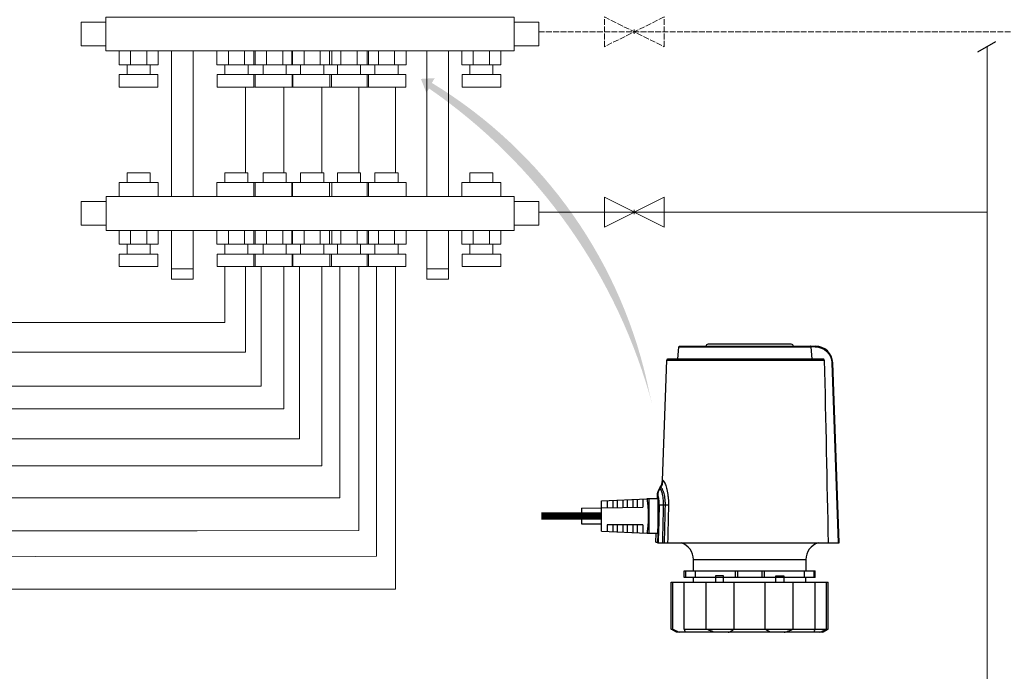
# Model space of a CAD drawing. Units: millimetres. Extents: x 1453 to 39763, y -901 to 7762.
# Drawn here: x 11362 to 13390, y 2621 to 3964 of the extents above; entities that cross this region are included whole.
import ezdxf

# ---------------------------------------------------------------- set-up
doc = ezdxf.new("R2010")
doc.units = ezdxf.units.MM
doc.linetypes.add('ACAD_ISO02W100', pattern=[15, 12, -3])
doc.linetypes.add('CONTINUA', pattern=[0])
for name, color, linetype in [('AIRZONE CABLE', 7, 'Continuous'), ('AIRZONE HARDWARE', 7, 'Continuous'), ('Circuit Frigorifique', 5, 'Continuous')]:
    doc.layers.add(name, color=color, linetype=linetype)

msp = doc.modelspace()

# ---------------------------------------------------------------- hatches: boundary and pattern name
at = {"layer": 'AIRZONE HARDWARE'}
h = msp.add_hatch(color=7, dxfattribs=at)
h.dxf.hatch_style = 1
edge = h.paths.add_edge_path()
edge.add_line((12205.30610442853, 3822.678961181405), (12199.90015283264, 3813.534006357476))
edge.add_line((12199.90015283264, 3813.534006357476), (12188.54443828845, 3842.378239117437))
edge.add_line((12188.54443828845, 3842.378239117436), (12216.79890596903, 3843.935983178189))
edge.add_line((12216.79890596903, 3843.935983178189), (12211.1364481777, 3834.06237763927))
edge.add_arc((11706.1158613534, 3003.358434131736), 972.1701676534469, 11.32701041596141, 58.70278620651652, ccw=False)
edge.add_line((12659.35027008749, 3194.300825655179), (12665.54629775038, 3169.533879837431))
edge.add_arc((11547.65508727023, 2870.536450344499), 1157.186338198026, 14.97414447905167, 55.36691041110286)

# ---------------------------------------------------------------- linework, layer by layer
at = {"lineweight": 13, "transparency": 33554687}
for p, q in [((11489.0563749319, 3959.292165124181), (11539.58631790442, 3959.292165124181)), ((11489.0563749319, 3910.737495278812), (11489.0563749319, 3959.292165124181)), ((12431.12177903772, 3959.292165124181), (12380.59183606537, 3959.292165124181)), ((12431.12177903772, 3910.737495278812), (12431.12177903772, 3959.292165124181)), ((11539.58631790442, 3910.737495278812), (11489.0563749319, 3910.737495278812)), ((11566.90278976157, 3900.055430495145), (11566.90278976157, 3871.409106052912)), ((11590.5382911762, 3900.055430495145), (11590.5382911762, 3871.409106052912)), ((11623.70466500254, 3871.409106052912), (11623.70466500254, 3900.055430495145)), ((11647.34016641721, 3871.409106052912), (11647.34016641721, 3900.055430495145)), ((11768.45730500227, 3900.055430495145), (11768.45730500227, 3871.409106052912)), ((11792.0928064169, 3900.055430495145), (11792.0928064169, 3871.409106052912)), ((11825.25918024351, 3871.409106052912), (11825.25918024351, 3900.055430495145)), ((11844.36487994076, 3871.409106052912), (11844.36487994076, 3900.055430495145)), ((11847.07895029201, 3900.055430495145), (11847.07895029201, 3871.409106052912)), ((11870.71445170664, 3900.055430495145), (11870.71445170664, 3871.409106052912)), ((11903.88082553325, 3871.409106052912), (11903.88082553325, 3900.055430495145)), ((11922.9865252305, 3871.409106052912), (11922.9865252305, 3900.055430495145)), ((11924.34585184057, 3900.055430495145), (11924.34585184057, 3871.409106052912)), ((11947.9813532552, 3900.055430495145), (11947.9813532552, 3871.409106052912)), ((11981.14772708181, 3871.409106052912), (11981.14772708181, 3900.055430495145)), ((12000.25342677906, 3871.409106052912), (12000.25342677906, 3900.055430495145)), ((12004.78322849644, 3871.409106052912), (12004.78322849644, 3900.055430495145)), ((12023.88892819374, 3871.409106052912), (12023.88892819374, 3900.055430495145)), ((12057.05530202002, 3900.055430495145), (12057.05530202002, 3871.409106052912)), ((12077.52032832762, 3871.409106052912), (12077.52032832762, 3900.055430495145)), ((12080.69080343465, 3900.055430495145), (12080.69080343465, 3871.409106052912)), ((12101.15582974224, 3871.409106052912), (12101.15582974224, 3900.055430495145)), ((12134.32220356852, 3900.055430495145), (12134.32220356852, 3871.409106052912)), ((12157.95770498321, 3900.055430495145), (12157.95770498321, 3871.409106052912)), ((12272.83798755235, 3871.409106052912), (12272.83798755235, 3900.055430495145)), ((12296.47348896709, 3871.409106052912), (12296.47348896709, 3900.055430495145)), ((12329.63986279359, 3900.055430495145), (12329.63986279359, 3871.409106052912)), ((12353.27536420828, 3900.055430495145), (12353.27536420828, 3871.409106052912)), ((12380.59183606537, 3910.737495278812), (12431.12177903772, 3910.737495278812)), ((11566.90278976157, 3871.409106052912), (11647.34016641721, 3871.409106052912)), ((11583.29519938618, 3871.409106052912), (11583.29519938618, 3851.217555087837)), ((11630.94775679273, 3851.217555087837), (11630.94775679273, 3871.409106052912)), ((11768.45730500227, 3871.409106052912), (11848.89468165814, 3871.409106052912)), ((11784.84971462682, 3871.409106052912), (11784.84971462682, 3851.217555087837)), ((11832.50227203354, 3851.217555087837), (11832.50227203354, 3871.409106052912)), ((11847.07895029201, 3871.409106052912), (11927.51632694788, 3871.409106052912)), ((11863.47135991655, 3871.409106052912), (11863.47135991655, 3851.217555087837)), ((11911.12391732328, 3851.217555087837), (11911.12391732328, 3871.409106052912)), ((11924.34585184057, 3871.409106052912), (12004.78322849644, 3871.409106052912)), ((11940.73826146511, 3871.409106052912), (11940.73826146511, 3851.217555087837)), ((11988.39081887183, 3851.217555087837), (11988.39081887183, 3871.409106052912)), ((12080.69080343465, 3871.409106052912), (12000.25342677906, 3871.409106052912)), ((12016.6458364036, 3851.217555087837), (12016.6458364036, 3871.409106052912)), ((12064.29839381044, 3871.409106052912), (12064.29839381044, 3851.217555087837)), ((12157.95770498321, 3871.409106052912), (12077.52032832762, 3871.409106052912)), ((12093.91273795221, 3851.217555087837), (12093.91273795221, 3871.409106052912)), ((12141.56529535866, 3871.409106052912), (12141.56529535866, 3851.217555087837)), ((12353.27536420828, 3871.409106052912), (12272.83798755235, 3871.409106052912)), ((12289.2303971769, 3851.217555087837), (12289.2303971769, 3871.409106052912)), ((12336.88295458378, 3871.409106052912), (12336.88295458378, 3851.217555087837)), ((11646.95899855056, 3851.217555087837), (11567.28395762817, 3851.217555087837)), ((11567.28395762817, 3851.217555087837), (11567.28395762817, 3825.311612788508)), ((11646.95899855056, 3825.311612788508), (11646.95899855056, 3851.217555087837)), ((11848.51351379138, 3851.217555087837), (11768.83847286915, 3851.217555087837)), ((11768.83847286915, 3851.217555087837), (11768.83847286915, 3825.311612788508)), ((11844.74604780748, 3825.311612788508), (11844.74604780748, 3851.217555087837)), ((11927.13515908111, 3851.217555087837), (11847.4601181589, 3851.217555087837)), ((11847.4601181589, 3851.217555087837), (11847.4601181589, 3825.311612788508)), ((11923.36769309721, 3825.311612788508), (11923.36769309721, 3851.217555087837)), ((12004.40206062966, 3851.217555087837), (11924.72701970745, 3851.217555087837)), ((11924.72701970745, 3851.217555087837), (11924.72701970745, 3825.311612788508)), ((12000.63459464577, 3825.311612788508), (12000.63459464577, 3851.217555087837)), ((12000.63459464577, 3851.217555087837), (12080.30963556815, 3851.217555087837)), ((12004.40206062966, 3825.311612788508), (12004.40206062966, 3851.217555087837)), ((12077.90149619422, 3825.311612788508), (12077.90149619422, 3851.217555087837)), ((12077.90149619422, 3851.217555087837), (12157.57653711671, 3851.217555087837)), ((12080.30963556815, 3851.217555087837), (12080.30963556815, 3825.311612788508)), ((12157.57653711671, 3851.217555087837), (12157.57653711671, 3825.311612788508)), ((12273.21915541924, 3825.311612788508), (12273.21915541924, 3851.217555087837)), ((12273.21915541924, 3851.217555087837), (12352.89419634145, 3851.217555087837)), ((12352.89419634145, 3851.217555087837), (12352.89419634145, 3825.311612788508)), ((11567.28395762817, 3825.311612788508), (11646.95899855056, 3825.311612788508)), ((11768.83847286915, 3825.311612788508), (11846.10537441771, 3825.311612788508)), ((11847.4601181589, 3825.311612788508), (11924.72701970745, 3825.311612788508)), ((11924.72701970745, 3825.311612788508), (12004.40206062966, 3825.311612788508)), ((12080.30963556815, 3825.311612788508), (12000.63459464577, 3825.311612788508)), ((12157.57653711671, 3825.311612788508), (12077.90149619422, 3825.311612788508)), ((12352.89419634145, 3825.311612788508), (12273.21915541924, 3825.311612788508)), ((11583.29519938618, 3628.63365207793), (11583.29519938618, 3648.825203043004)), ((11630.94775679273, 3648.825203043004), (11583.29519938618, 3648.825203043004)), ((11630.94775679273, 3648.825203043004), (11630.94775679273, 3628.63365207793)), ((11784.65955301799, 3648.825203043004), (11784.65955301799, 3628.63365207793)), ((11832.31211042472, 3648.825203043004), (11784.65955301799, 3648.825203043004)), ((11832.31211042472, 3628.63365207793), (11832.31211042472, 3648.825203043004)), ((11863.47135991655, 3648.825203043004), (11863.47135991655, 3628.63365207793)), ((11911.12391732328, 3648.825203043004), (11863.47135991655, 3648.825203043004)), ((11911.12391732328, 3628.63365207793), (11911.12391732328, 3648.825203043004)), ((11940.73826146511, 3648.825203043004), (11940.73826146511, 3628.63365207793)), ((11988.39081887183, 3648.825203043004), (11940.73826146511, 3648.825203043004)), ((11988.39081887183, 3628.63365207793), (11988.39081887183, 3648.825203043004)), ((12016.6458364036, 3648.825203043004), (12016.6458364036, 3628.63365207793)), ((12064.29839381044, 3648.825203043004), (12016.6458364036, 3648.825203043004)), ((12064.29839381044, 3628.63365207793), (12064.29839381044, 3648.825203043004)), ((12093.91273795221, 3648.825203043004), (12093.91273795221, 3628.63365207793)), ((12141.56529535866, 3648.825203043004), (12093.91273795221, 3648.825203043004)), ((12141.56529535866, 3628.63365207793), (12141.56529535866, 3648.825203043004)), ((12289.2303971769, 3648.825203043004), (12289.2303971769, 3628.63365207793)), ((12336.88295458378, 3648.825203043004), (12289.2303971769, 3648.825203043004)), ((12336.88295458378, 3628.63365207793), (12336.88295458378, 3648.825203043004)), ((11566.90278976157, 3628.63365207793), (11647.34016641721, 3628.63365207793)), ((11566.90278976157, 3599.987327635445), (11566.90278976157, 3628.63365207793)), ((11647.34016641721, 3628.63365207793), (11647.34016641721, 3599.987327635445)), ((11848.70452004932, 3628.63365207793), (11768.26714339345, 3628.63365207793)), ((11768.26714339345, 3628.63365207793), (11768.26714339345, 3599.987327635445)), ((11844.17471833194, 3628.63365207793), (11844.17471833194, 3599.987327635445)), ((11927.51632694788, 3628.63365207793), (11847.07895029201, 3628.63365207793)), ((11847.07895029201, 3628.63365207793), (11847.07895029201, 3599.987327635445)), ((11922.9865252305, 3628.63365207793), (11922.9865252305, 3599.987327635445)), ((12004.78322849644, 3628.63365207793), (11924.34585184057, 3628.63365207793)), ((11924.34585184057, 3628.63365207793), (11924.34585184057, 3599.987327635445)), ((12080.69080343465, 3628.63365207793), (12000.25342677906, 3628.63365207793)), ((12000.25342677906, 3628.63365207793), (12000.25342677906, 3599.987327635445)), ((12004.78322849644, 3599.987327635445), (12004.78322849644, 3628.63365207793)), ((12157.95770498321, 3628.63365207793), (12077.52032832762, 3628.63365207793)), ((12077.52032832762, 3628.63365207793), (12077.52032832762, 3599.987327635445)), ((12080.69080343465, 3599.987327635445), (12080.69080343465, 3628.63365207793)), ((12157.95770498321, 3599.987327635445), (12157.95770498321, 3628.63365207793)), ((12353.27536420828, 3628.63365207793), (12272.83798755235, 3628.63365207793)), ((12272.83798755235, 3628.63365207793), (12272.83798755235, 3599.987327635445)), ((12353.27536420828, 3599.987327635445), (12353.27536420828, 3628.63365207793)), ((11539.58631790442, 3589.305262852026), (11489.0563749319, 3589.305262852026)), ((11489.0563749319, 3589.305262852026), (11489.0563749319, 3540.750593006704)), ((12380.59183606537, 3589.305262852026), (12431.12177903772, 3589.305262852026)), ((12431.12177903772, 3589.305262852026), (12431.12177903772, 3540.750593006704)), ((11489.0563749319, 3540.750593006704), (11539.58631790442, 3540.750593006704)), ((11566.90278976157, 3501.422203780552), (11566.90278976157, 3530.068528222781)), ((11642.10371655415, 3530.068528222781), (11572.13923962425, 3530.068528222781)), ((11590.5382911762, 3501.422203780552), (11590.5382911762, 3530.068528222781)), ((11623.70466500254, 3530.068528222781), (11623.70466500254, 3501.422203780552)), ((11647.34016641721, 3530.068528222781), (11647.34016641721, 3501.422203780552)), ((11768.26714339345, 3501.422203780552), (11768.26714339345, 3530.068528222781)), ((11791.90264480808, 3501.422203780552), (11791.90264480808, 3530.068528222781)), ((11825.06901863469, 3530.068528222781), (11825.06901863469, 3501.422203780552)), ((11844.17471833194, 3501.422203780552), (11844.17471833194, 3530.068528222781)), ((11847.07895029201, 3501.422203780552), (11847.07895029201, 3530.068528222781)), ((11852.3154001553, 3530.068528222781), (11922.27987708492, 3530.068528222781)), ((11870.71445170664, 3501.422203780552), (11870.71445170664, 3530.068528222781)), ((11903.88082553325, 3530.068528222781), (11903.88082553325, 3501.422203780552)), ((11922.9865252305, 3501.422203780552), (11922.9865252305, 3530.068528222781)), ((11924.34585184057, 3501.422203780552), (11924.34585184057, 3530.068528222781)), ((11929.58230170386, 3530.068528222781), (11999.54677863348, 3530.068528222781)), ((11947.9813532552, 3501.422203780552), (11947.9813532552, 3530.068528222781)), ((11981.14772708181, 3530.068528222781), (11981.14772708181, 3501.422203780552)), ((12000.25342677906, 3501.422203780552), (12000.25342677906, 3530.068528222781)), ((12004.78322849644, 3530.068528222781), (12004.78322849644, 3501.422203780552)), ((12005.48987664218, 3530.068528222781), (12075.45435357203, 3530.068528222781)), ((12023.88892819374, 3501.422203780552), (12023.88892819374, 3530.068528222781)), ((12057.05530202002, 3530.068528222781), (12057.05530202002, 3501.422203780552)), ((12077.52032832762, 3501.422203780552), (12077.52032832762, 3530.068528222781)), ((12080.69080343465, 3530.068528222781), (12080.69080343465, 3501.422203780552)), ((12082.75677819057, 3530.068528222781), (12152.72125512025, 3530.068528222781)), ((12101.15582974224, 3501.422203780552), (12101.15582974224, 3530.068528222781)), ((12134.32220356852, 3530.068528222781), (12134.32220356852, 3501.422203780552)), ((12157.95770498321, 3530.068528222781), (12157.95770498321, 3501.422203780552)), ((12200.82188134825, 3530.068528222781), (12200.82188134825, 3450.438771454694)), ((12245.5215156953, 3450.438771454694), (12245.5215156953, 3530.068528222781)), ((12380.59183606537, 3530.068528222781), (12245.5215156953, 3530.068528222781)), ((12272.83798755235, 3501.422203780552), (12272.83798755235, 3530.068528222781)), ((12278.07443741564, 3530.068528222781), (12348.03891434521, 3530.068528222781)), ((12296.47348896709, 3501.422203780552), (12296.47348896709, 3530.068528222781)), ((12329.63986279359, 3530.068528222781), (12329.63986279359, 3501.422203780552)), ((12353.27536420828, 3530.068528222781), (12353.27536420828, 3501.422203780552)), ((12431.12177903772, 3540.750593006704), (12380.59183606537, 3540.750593006704)), ((11647.34016641721, 3501.422203780552), (11566.90278976157, 3501.422203780552)), ((11583.29519938618, 3481.230652815477), (11583.29519938618, 3501.422203780552)), ((11630.94775679273, 3501.422203780552), (11630.94775679273, 3481.230652815477)), ((11848.70452004932, 3501.422203780552), (11768.26714339345, 3501.422203780552)), ((11784.65955301799, 3481.230652815477), (11784.65955301799, 3501.422203780552)), ((11832.31211042472, 3501.422203780552), (11832.31211042472, 3481.230652815477)), ((11927.51632694788, 3501.422203780552), (11847.07895029201, 3501.422203780552)), ((11863.47135991655, 3481.230652815477), (11863.47135991655, 3501.422203780552)), ((11911.12391732328, 3501.422203780552), (11911.12391732328, 3481.230652815477)), ((12004.78322849644, 3501.422203780552), (11924.34585184057, 3501.422203780552)), ((11940.73826146511, 3481.230652815477), (11940.73826146511, 3501.422203780552)), ((11988.39081887183, 3501.422203780552), (11988.39081887183, 3481.230652815477)), ((12080.69080343465, 3501.422203780552), (12000.25342677906, 3501.422203780552)), ((12016.6458364036, 3481.230652815477), (12016.6458364036, 3501.422203780552)), ((12064.29839381044, 3501.422203780552), (12064.29839381044, 3481.230652815477)), ((12157.95770498321, 3501.422203780552), (12077.52032832762, 3501.422203780552)), ((12093.91273795221, 3481.230652815477), (12093.91273795221, 3501.422203780552)), ((12141.56529535866, 3501.422203780552), (12141.56529535866, 3481.230652815477)), ((12353.27536420828, 3501.422203780552), (12272.83798755235, 3501.422203780552)), ((12289.2303971769, 3481.230652815477), (12289.2303971769, 3501.422203780552)), ((12336.88295458378, 3501.422203780552), (12336.88295458378, 3481.230652815477)), ((11567.28395762817, 3455.324710515853), (11567.28395762817, 3481.230652815477)), ((11567.28395762817, 3481.230652815477), (11646.95899855056, 3481.230652815477)), ((11646.95899855056, 3481.230652815477), (11646.95899855056, 3455.324710515853)), ((11768.64831126033, 3455.324710515853), (11768.64831126033, 3481.230652815477)), ((11768.64831126033, 3481.230652815477), (11848.32335218256, 3481.230652815477)), ((11844.55588619866, 3455.324710515853), (11844.55588619866, 3481.230652815477)), ((11847.4601181589, 3455.324710515853), (11847.4601181589, 3481.230652815477)), ((11847.4601181589, 3481.230652815477), (11927.13515908111, 3481.230652815477)), ((11923.36769309721, 3455.324710515853), (11923.36769309721, 3481.230652815477)), ((11924.72701970745, 3455.324710515853), (11924.72701970745, 3481.230652815477)), ((11924.72701970745, 3481.230652815477), (12004.40206062966, 3481.230652815477)), ((12000.63459464577, 3455.324710515853), (12000.63459464577, 3481.230652815477)), ((12000.63459464577, 3481.230652815477), (12080.30963556815, 3481.230652815477)), ((12004.40206062966, 3481.230652815477), (12004.40206062966, 3455.324710515853)), ((12077.90149619422, 3455.324710515853), (12077.90149619422, 3481.230652815477)), ((12077.90149619422, 3481.230652815477), (12157.57653711671, 3481.230652815477)), ((12080.30963556815, 3481.230652815477), (12080.30963556815, 3455.324710515853)), ((12157.57653711671, 3481.230652815477), (12157.57653711671, 3455.324710515853)), ((12273.21915541924, 3455.324710515853), (12273.21915541924, 3481.230652815477)), ((12273.21915541924, 3481.230652815477), (12352.89419634145, 3481.230652815477)), ((12352.89419634145, 3481.230652815477), (12352.89419634145, 3455.324710515853)), ((11646.95899855056, 3455.324710515853), (11567.28395762817, 3455.324710515853)), ((11674.65663827432, 3429.778797086888), (11674.65663827432, 3450.438771454694)), ((11719.35627262125, 3450.438771454694), (11719.35627262125, 3429.778797086888)), ((11848.32335218256, 3455.324710515853), (11768.64831126033, 3455.324710515853)), ((11927.13515908111, 3455.324710515853), (11847.4601181589, 3455.324710515853)), ((12004.40206062966, 3455.324710515853), (11924.72701970745, 3455.324710515853)), ((12080.30963556815, 3455.324710515853), (12000.63459464577, 3455.324710515853)), ((12157.57653711671, 3455.324710515853), (12077.90149619422, 3455.324710515853)), ((12200.82188134825, 3450.438771454694), (12245.5215156953, 3450.438771454694)), ((12200.82188134825, 3429.778797086888), (12200.82188134825, 3450.438771454694)), ((12245.5215156953, 3450.438771454694), (12245.5215156953, 3429.778797086888)), ((12352.89419634145, 3455.324710515853), (12273.21915541924, 3455.324710515853)), ((11719.35627262125, 3429.778797086888), (11674.65663827432, 3429.778797086888)), ((12245.5215156953, 3429.778797086888), (12200.82188134825, 3429.778797086888))]:
    msp.add_line(p, q, dxfattribs=at)
msp.add_line((13335.42024037863, 3898.514374843838), (13372.76047504648, 3919.340790275261))
for points in [[(12380.3694179786, 3969.974229908139), (11539.50991790187, 3969.974229908139), (11539.50991790187, 3900.055430495145), (12380.3694179786, 3900.055430495145)], [(12380.31506643745, 3530.068528222781), (11539.95275570721, 3530.068528222781), (11539.95275570721, 3599.987327635445), (12380.31506643745, 3599.987327635445)]]:
    msp.add_lwpolyline(points, close=True, dxfattribs=at)
for points in [[(11674.65663827466, 3599.987327635445), (11674.65663827466, 3900.055430495145)], [(11719.35627262153, 3900.055430495145), (11719.35627262153, 3599.987327635445)], [(12200.82188134825, 3900.055430495145), (12200.82188134825, 3599.987327635445)], [(12245.5215156953, 3599.987327635445), (12245.5215156953, 3900.055430495145)], [(11719.35627262153, 3530.068528222781), (11719.35627262153, 3450.438771454694), (11674.65663827466, 3450.438771454694), (11674.65663827466, 3530.068528222781)]]:
    msp.add_lwpolyline(points, dxfattribs=at)
at = {"layer": 'AIRZONE CABLE', "const_width": 15.35137370613587, "elevation": -886.0963294420834}
msp.add_lwpolyline([(12436.36596550476, 2941.290690024766), (12560.35482248072, 2941.194920768811), (12560.35482248072, 2941.194920768811)], dxfattribs=at)
at = {"layer": 'AIRZONE HARDWARE', "elevation": -886.0963294420834}
for points in [[(12654.66094793058, 2976.559791671506), (12654.66094793058, 2977.121120070853), (12676.9019608566, 2977.121120070853), (12676.9019608566, 2905.786325338157), (12676.88364382467, 2905.266948850769), (12676.17696091344, 2885.508189193837), (13049.85504897304, 2885.508189193837), (13036.88777207613, 3256.806244840179, 0.4040275712484718), (13000.9828441661, 3291.478613759675)], [(12717.53209214516, 3264.53425971915), (12719.74668039863, 3289.840716577589), (12991.62815867301, 3289.840716577589, 0.06071781028310448), (12991.51293863321, 3290.517265016825)], [(12719.74668039874, 3289.840716577589, -0.3890340245856733), (12721.53702255649, 3291.478613759675), (13000.9828441661, 3291.478613759675), (13000.9828441661, 3289.744995313699), (12991.63347652109, 3289.744995313699), (12993.67493927867, 3264.53425971915)], [(12776.34985444451, 3291.502248639647, -0.412535152164304), (12780.84225425527, 3295.971013570432), (12950.61986930489, 3295.971013570432, -0.412468958126367), (12955.11049649964, 3291.502248639647)], [(13000.9828441661, 3289.744995313699, -0.4040778916188415), (13035.0921120703, 3256.806244840179), (13048.05761635119, 2885.508189193837)], [(12682.73091312984, 3000.407385563675, 0.1382392559325901), (12687.1925875966, 3014.384462707324), (12686.10597398986, 3014.384462707324), (12694.78174755575, 3262.798868657195), (13019.42336839261, 3262.798868657195, -0.0002701785022697454), (13027.45450060725, 2885.508189193837)], [(13019.42336839249, 3262.798868657195, 0.1118676051595653), (13019.2490611528, 3263.499051976368, 0.1030350190338662), (13018.79704407337, 3264.062152991698, 0.09429183421477519), (13018.16717452205, 3264.415494447363, 0.08262604923974425), (13017.45576463491, 3264.53425971915), (12696.57918017759, 3264.53425971915, 0.4041230268516448), (12694.78174755586, 3262.798868657195)], [(13036.36189599682, 3256.832834080148, 0.008063429876930504), (13036.0889131331, 3256.829879720141, -3.277378183504859e-05), (13035.77929620549, 3256.82633448816, 0.001876496375501007), (13035.0921120703, 3256.806244840179)], [(12687.96662991576, 3013.997441547798, -0.02577849571604575), (12688.26502027534, 3013.694324212127, -0.03383879940367693), (12688.91143424265, 3012.839923301134, -0.02100722128415001), (12689.61988976976, 3011.657588430504, -0.01378707269797893), (12690.38211464891, 3010.158546168269, -0.01229845467934679), (12691.17920097594, 3008.35461395435, -0.01846759702424917), (12692.84250565406, 3003.894121231587, -0.01556670977593493), (12694.48512981206, 2998.397239021987, -0.01499617426377486), (12695.9859446904, 2992.005776605468, -0.01536602487675957), (12697.22027629694, 2984.867451981794, -0.01551209103217076), (12698.09831208793, 2976.926723183072, -0.02553157706332202), (12698.46524359947, 2963.614377038616, -0.009252333075015), (12695.49729354695, 2963.482021710777, -0.00466792013297272), (12691.42204936764, 2963.399890502856), (12687.80059488384, 2963.385118702899, 0.002585068775322188), (12684.8864141833, 2963.367983414917, 0.003666215782047301), (12682.46974770613, 2963.323077142982, 0.006241532949066078), (12680.61027352431, 2963.252763375035, 0.01477830007451712), (12679.35112529372, 2963.158814727156, 9.694914366386047e-05), (12677.26062016022, 2885.508189193873)], [(12680.7627185001, 2997.429390687116, 0.1381212772140093), (12676.30281664935, 2983.452313543468), (12675.14529840271, 2983.452313543468), (12674.92549401893, 2977.121120070853)], [(12679.35112529372, 2963.158814727156, 0.025323826657466), (12679.17327282197, 2971.13617758985, 0.01259126889273735), (12678.82643095843, 2974.631776337752, 0.0135687751973621), (12678.37086864691, 2977.641678302234, 0.01654952969707556), (12677.85326477555, 2980.092024483378, 0.01089206823497199), (12677.58382714389, 2981.087052930217, 0.01538596679090577), (12677.31261689618, 2981.917818961252, 0.02116048800112254), (12677.04613362446, 2982.577822984495)], [(12681.17632889959, 2997.269855247276, -0.03754860020070882), (12681.40617810732, 2997.074276615531, -0.02568173322748233), (12681.64725388313, 2996.797748519884, -0.03734968031028101), (12682.16781211448, 2996.013661376778, -0.02130214886839091), (12682.73091312984, 2994.931774746046, -0.01566161506866277), (12683.32355774512, 2993.556815603641, -0.01257841704157007), (12683.93511026444, 2991.90178313358, -0.01104670223038069), (12684.55138975972, 2989.98085826383, -0.008679241327915619), (12685.16116966304, 2987.798767970366, -0.01728984050552631), (12686.28855343766, 2982.723768368312, -0.01684962404532818), (12687.18608800461, 2976.820957095179, -0.01752508054723299), (12687.72378152399, 2970.287094526821, -0.01804594825270373), (12687.80059488396, 2963.386891318878, 7.9898810035384e-05), (12685.85485339027, 2885.508189193815)], [(12683.73244116868, 2999.727291892451, 0.02207011846298198), (12683.45295871297, 3000.02509138007, 0.03564356553853314), (12683.1929750333, 3000.237805299849)], [(12684.34044845592, 2998.88470842144, -0.02070367980114585), (12685.01049730314, 2997.717145350794, -0.01578243593013945), (12685.72367980635, 2996.236420120505, -0.01279588770372712), (12686.47113288545, 2994.449623194621, -0.01076061158103927), (12687.23158514859, 2992.367390269043, -0.009437388359156551), (12687.98849217972, 2990.006265759804, -0.01878839466965039), (12689.41190282599, 2984.500520470221, -0.0191672031357864), (12690.56764845662, 2978.077150965738, -0.02024297387475545), (12691.28319444782, 2970.944144190063, -0.02079361580244943), (12691.42204936759, 2963.399890502887, 7.974294161155557e-05), (12689.49757926587, 2885.508189193815)], [(12654.77498622647, 2906.508370921308, 0.00055657765699883), (12654.83702778639, 2906.888301616891, 0.002799904580416946), (12654.91206853029, 2907.350954392324, 0.002764205517678325), (12654.99951758617, 2907.895147503696, 0.001388297448521716), (12655.0981932101, 2908.517926590977, 0.003690260413486302), (12655.2069136579, 2909.221655142142, 0.001112721471343811), (12655.32449718587, 2910.000424437255, 0.002129145945141092), (12655.58211737749, 2911.778949155172, 0.00313585331547971), (12655.86337244922, 2913.841092432733, 0.001688962785040818), (12656.15644496083, 2916.165582878067, 0.002880794674661793), (12656.44833572853, 2918.729967355063, 0.00345058204756533), (12656.73136341614, 2921.513565343806, 0.003760284988798708), (12656.99075622384, 2924.488605860326, 0.004558226998795242), (12657.22001455959, 2927.625545304647, 0.008124654377069173), (12657.55031200724, 2934.271673552917, 0.008320658331845896), (12657.66730466311, 2941.194329896804, 0.008320286663663782), (12657.55031200724, 2948.116395368739, 0.008124654377025857), (12657.22001455959, 2954.762523616949, 0.007472504896326572), (12656.73136341614, 2960.87450357782, 0.003450582047550439), (12656.44833572853, 2963.658101566591, 0.002939049780993033), (12656.15644496083, 2966.222486043589, 0.001688962785139784), (12655.86337244922, 2968.546976488863, 0.003164627440475788), (12655.58211737749, 2970.609119766454, 0.002129145945241825), (12655.32449718587, 2972.38764448437, 0.001551645869682696), (12655.0981932101, 2973.868369714662, 0.001712681591159326), (12654.99951758617, 2974.492921417929, 0.002381499986640011), (12654.91206853029, 2975.037114529277, 0.003254057047754468), (12654.83702778639, 2975.499767304763, 0.0005565776560560074), (12654.77498622647, 2975.879698000311, -0.008018341987638056), (12654.72653472257, 2976.176315743963)], [(12794.78269733488, 2701.383611128898, -0.02996341596148624), (12785.35119848189, 2704.271202589527, -0.02499081426593296), (12776.40894164439, 2708.120142793034), (12776.40894164439, 2804.672172712246)], [(12821.73000573544, 2701.383611128898, 0.0558252701332085), (12828.43167595165, 2704.271202589527, 0.06044547530663726), (12833.60535117759, 2708.120142793034), (12833.60535117759, 2804.672172712246)], [(12909.73152695273, 2701.383611128898, -0.05584102557029678), (12903.0286749925, 2704.271202589527, -0.06019931587586569), (12897.85499976656, 2708.120142793034), (12897.85499976656, 2804.672172712246)], [(12936.6776536092, 2701.383611128898, 0.02991883571071278), (12946.11092507827, 2704.271202589527, 0.02479284723472182), (12955.05318191576, 2708.120142793034), (12955.05318191576, 2804.672172712246)], [(13010.06395592348, 2701.383611128898, 0.01327353987612965), (13013.25643733576, 2702.686483887373, 0.009291458002027787), (13016.7035845797, 2704.271202589527, 0.01212447120855299), (13024.17516101101, 2708.120142793034), (13024.17516101101, 2804.672172712246)], [(12707.28518993314, 2708.120142793034, 0.01200373824632225), (12714.75676636439, 2704.271202589527, 0.009047512830938199), (12718.20391360838, 2702.686483887373, 0.01334543707391751), (12721.39462240465, 2701.383611128898)], [(12732.55796708762, 2701.383611128898), (12732.80081547932, 2702.743207599297, 0.0475617552583787), (12732.6820502075, 2703.900725845937, 0.03316484461919997), (12732.3316631119, 2705.193553780438)], [(12999.13046044825, 2705.193553780438, 0.03506911482089019), (12998.77830073664, 2703.900725845937, 0.048691769447689), (12998.65776284881, 2702.743207599297), (12998.90415647254, 2701.383611128898)]]:
    msp.add_lwpolyline(points, format="xyb", dxfattribs=at)
msp.add_lwpolyline([(12681.61711941112, 3000.407385563675), (12679.63710734148, 2997.429390687116), (12680.7627185001, 2997.429390687116), (12682.73091312984, 3000.407385563675)], close=True, dxfattribs=at)
at = {"layer": 'AIRZONE HARDWARE', "ltscale": 0.02746956807339498, "elevation": -886.0963294420834}
msp.add_lwpolyline([(12560.35482248072, 2972.630492876104), (12654.66094793058, 2976.559791671506)], dxfattribs=at)
at = {"layer": 'AIRZONE HARDWARE', "elevation": -886.0963294420834}
for points in [[(12560.35482248072, 2909.759348661524), (12560.35482248072, 2972.630492876104)], [(12572.03104405913, 2973.116189659549), (12572.03104405913, 2959.15920216381)], [(12583.70490214942, 2973.603659058938), (12583.70490214942, 2959.15920216381)], [(12592.68733828302, 2973.977090162531), (12592.68733828302, 2959.15920216381)], [(12604.36355986136, 2974.462786945945), (12604.36355986136, 2959.15920216381)], [(12613.34599599488, 2974.837990665506), (12613.34599599488, 2959.15920216381)], [(12625.02162670125, 2975.32546006496), (12625.02162670125, 2959.15920216381)], [(12634.00406283471, 2975.698891168492), (12634.00406283471, 2959.15920216381)], [(12645.68028441306, 2976.182815335951), (12645.68028441306, 2959.15920216381)], [(12658.56720271806, 2905.266948850769), (12658.56720271806, 2977.121120070853)], [(12698.09831208793, 2976.926723183072), (12698.08117679995, 2977.151254542806)], [(12519.03809792902, 2957.360587797919), (12519.03809792902, 2925.028071995691), (12560.35482248072, 2925.028071995691)], [(12676.9019608566, 2905.786325338157), (12678.263920815, 2943.888706213647), (12676.9019608566, 2943.888706213647)], [(12676.9019608566, 2941.194329896804), (12678.16819955111, 2941.194329896804)], [(12572.03104405913, 2923.232411989793), (12572.03104405913, 2909.271879262101)], [(12583.70490214942, 2923.232411989793), (12583.70490214942, 2908.784409862651)], [(12592.68733828302, 2923.232411989793), (12592.68733828302, 2908.410978759088)], [(12604.36355986136, 2923.232411989793), (12604.36355986136, 2907.925281975649)], [(12613.34599599488, 2923.232411989793), (12613.34599599488, 2907.550078256114)], [(12625.02162670125, 2923.232411989793), (12625.02162670125, 2907.064381472668)], [(12634.00406283471, 2923.232411989793), (12634.00406283471, 2906.690950369105)], [(12645.68028441306, 2923.232411989793), (12645.68028441306, 2906.205253585667)], [(12676.9019608566, 2905.266948850769), (12654.66094793058, 2905.266948850769), (12654.66094793058, 2905.830049866101)], [(12672.62463845366, 2887.303849199735), (12673.25273538885, 2905.266948850769)], [(12672.62641106961, 2887.303849199735), (12676.24254770543, 2887.303849199735)], [(12749.8663805634, 2828.025206740988), (12749.8663805634, 2851.377059025713), (12981.59397038081, 2851.377059025713), (12981.59397038081, 2828.025206740988)], [(12731.00515547348, 2814.552143412725), (12731.00515547348, 2828.025206740988)], [(12733.34146335868, 2828.025206740988), (12733.34146335868, 2814.552143412725)], [(12753.72182035893, 2828.025206740988), (12753.72182035893, 2814.552143412725)], [(12836.09114967871, 2828.025206740988), (12836.09114967871, 2814.552143412725)], [(12840.74899364923, 2828.025206740988), (12840.74899364923, 2814.552143412725)], [(12890.70958467892, 2828.025206740988), (12890.70958467892, 2814.552143412725)], [(12895.3692012655, 2828.025206740988), (12895.3692012655, 2814.552143412725)], [(12977.73853058527, 2828.025206740988), (12977.73853058527, 2814.552143412725)], [(12998.11888758541, 2828.025206740988), (12998.11888758541, 2814.552143412725)], [(13000.45519547077, 2814.552143412725), (13000.45519547077, 2828.025206740988)], [(13016.6214533719, 2701.383611128898), (12714.83889757238, 2701.383611128898), (12704.06080143284, 2708.120142793034), (12704.06080143284, 2804.672172712246), (13027.39954951125, 2804.672172712246)], [(12704.06080143284, 2708.120142793034), (12707.28518993314, 2708.120142793034), (12707.28518993314, 2804.672172712246)], [(12730.97502100147, 2708.120142793034), (12730.97502100147, 2804.672172712246)], [(12749.8663805634, 2804.672172712246), (12749.8663805634, 2814.552143412725)], [(12812.07574813876, 2804.672172712246), (12811.83999021103, 2818.144645168508), (12795.67373230991, 2818.144645168508), (12795.4373835102, 2804.672172712246)], [(12919.38578454941, 2804.672172712246), (12919.61858811718, 2818.144645168508), (12935.78661863424, 2818.144645168508), (12936.02296743396, 2804.672172712246)], [(12981.59397038081, 2804.672172712246), (12981.59397038081, 2814.552143412725)], [(13000.48532994267, 2708.120142793034), (13000.48532994267, 2804.672172712246)], [(13016.62322598778, 2701.383611128898), (13027.40132212731, 2708.120142793034), (13027.40132212731, 2804.672172712246)]]:
    msp.add_lwpolyline(points, dxfattribs=at)
at = {"layer": 'AIRZONE HARDWARE', "ltscale": 0.09711805555555575, "elevation": -886.0963294420834}
msp.add_lwpolyline([(12519.03809792902, 2957.360587797919), (12645.68028441306, 2959.15920216381)], dxfattribs=at)
at = {"layer": 'AIRZONE HARDWARE', "ltscale": 0.02744583333333361, "elevation": -886.0963294420834}
msp.add_lwpolyline([(12645.68028441306, 2923.232411989793), (12572.03104405913, 2923.232411989793)], dxfattribs=at)
at = {"layer": 'AIRZONE HARDWARE', "ltscale": 0.02746956807339496, "elevation": -886.0963294420834}
msp.add_lwpolyline([(12560.35482248072, 2909.75757604555), (12654.66094793058, 2905.830049866101)], dxfattribs=at)
at = {"layer": 'AIRZONE HARDWARE', "ltscale": 0.1393374999999999, "elevation": -886.0963294420834}
for points in [[(12731.00692808938, 2828.025206740988), (13000.45342285477, 2828.025206740988)], [(13000.45342285477, 2814.552143412725), (12731.00692808938, 2814.552143412725)]]:
    msp.add_lwpolyline(points, dxfattribs=at)
at = {"layer": 'AIRZONE HARDWARE', "ltscale": 0.1510236111111114, "elevation": -886.0963294420834}
msp.add_lwpolyline([(12730.97502100147, 2708.120142793034), (13027.40132212731, 2708.120142793034)], dxfattribs=at)
at = {"layer": 'AIRZONE HARDWARE'}
for centre, radius, start, end in [((13036.39842374828, 3251.187544732372, -886.0963294420834), 5.645407522639093, 88.10958092514103, 90.37072622138004), ((13044.55864475902, 3628.991107320866, -886.0963294420834), 372.2466438345555, 268.7725586518503, 268.7983022521407), ((13036.85558669606, 3257.030337444216, -886.0963294420834), 0.2122920314160087, 257.8647690358105, 269.2777333627914), ((12659.16247103301, 3015.328237720187, -886.0963294420834), 26.96002713021948, 326.3964253146721, 357.9938679168685), ((12702.08103744664, 2982.5062876496, -886.0963294420834), 26.9523468892427, 146.3798297187573, 177.9885081167518), ((12676.05514357603, 2982.760403186674, -886.0963294420834), 0.7636894300769742, 37.7343580108893, 50.89826589953788), ((12654.07826186431, 2976.445084071182, -886.0963294420834), 0.5934461529341108, 6.869690222543428, 9.98424754265194), ((12662.30098474801, 2977.601363246363, -886.0963294420834), 7.707337644868844, 189.0366392355389, 190.6550055020814), ((242257.9827837675, -2382.551652398233, -886.0963294420834), 229621.7620010984, 178.6658911237571, 178.6853855770418), ((12655.90695633501, 2905.946574651113, -886.0963294420834), 1.209840830052993, 167.3388525069839, 172.8799376306335), ((12659.93332620299, 2905.563755303383, -886.0963294420834), 5.244117654974558, 169.6227490043469, 171.3835339173218), ((12713.94285586504, 2851.378538584765, -886.0963294420834), 35.92352472882891, 359.9976401956962, 72.6666024048831), ((13017.51687668332, 2851.37844023516, -886.0963294420834), 35.92290632912906, 107.3297104652219, 180.0022029807174)]:
    msp.add_arc(centre, radius, start, end, dxfattribs=at)
for points in [[(12990.95515546588, 3291.369893311806, -886.0963294420834), (12990.84761676186, 3291.434889231735, -886.0963294420834), (12990.72235189806, 3291.478613759653, -886.0963294420834), (12990.60004139411, 3291.478613759653, -886.0963294420834)], [(12991.27304460136, 3291.044913712205, -886.0963294420834), (12991.18795903358, 3291.173723808026, -886.0963294420834), (12991.0857381777, 3291.289534719918, -886.0963294420834), (12990.95515546588, 3291.369893311806, -886.0963294420834)], [(12991.51293863305, 3290.5172650168, -886.0963294420834), (12991.45739666517, 3290.704571440609, -886.0963294420834), (12991.38058330538, 3290.884196528368, -886.0963294420834), (12991.27304460136, 3291.044913712205, -886.0963294420834)], [(12991.62815867301, 3289.840716577589, -886.0963294420834), (12991.62993128902, 3289.808809489656, -886.0963294420834), (12991.63170390503, 3289.776902401693, -886.0963294420834), (12991.63347652109, 3289.744995313699, -886.0963294420834)], [(13036.81095871618, 3256.822789256176, -886.0963294420834), (13036.78909645233, 3256.822789256176, -886.0963294420834), (13036.77077942033, 3256.824561872181, -886.0963294420834), (13036.75187151634, 3256.826334488128, -886.0963294420834)], [(13036.8812724842, 3256.812744432167, -886.0963294420834), (13036.86768242823, 3256.814517048208, -886.0963294420834), (13036.86118283619, 3256.816289664152, -886.0963294420834), (13036.85291062821, 3256.818062280189, -886.0963294420834)], [(13036.88777207608, 3256.806244840147, -886.0963294420834), (13036.88777207608, 3256.808017456188, -886.0963294420834), (13036.88422684418, 3256.809790072193, -886.0963294420834), (13036.8812724842, 3256.812744432167, -886.0963294420834)], [(12687.6901018199, 3014.213700699537, -886.0963294420834), (12687.53942946007, 3014.310603707424, -886.0963294420834), (12687.36866745241, 3014.388007939283, -886.0963294420834), (12687.1925875966, 3014.384462707324, -886.0963294420834)], [(12687.96662991558, 3013.997441547743, -886.0963294420834), (12687.87977173179, 3014.074254907739, -886.0963294420834), (12687.79055005989, 3014.148113907578, -886.0963294420834), (12687.6901018199, 3014.213700699537, -886.0963294420834)], [(12676.53680196107, 2983.353047047565, -886.0963294420834), (12676.47003342518, 2983.408589015547, -886.0963294420834), (12676.38790221725, 2983.453495287457, -886.0963294420834), (12676.30281664935, 2983.452313543468, -886.0963294420834)], [(12676.78674081676, 2983.057020175914, -886.0963294420834), (12676.74656152085, 2983.117289119857, -886.0963294420834), (12676.70815484084, 2983.174012831782, -886.0963294420834), (12676.65911246491, 2983.227782183731, -886.0963294420834)], [(12677.04613362446, 2982.577822984495, -886.0963294420834), (12676.97109288056, 2982.743858016272, -886.0963294420834), (12676.88896167263, 2982.906347816111, -886.0963294420834), (12676.78674081676, 2983.057020175914, -886.0963294420834)], [(12681.17632889959, 2997.269855247276, -886.0963294420834), (12681.05401839582, 2997.357304303227, -886.0963294420834), (12680.91220911584, 2997.431163303127, -886.0963294420834), (12680.76271849998, 2997.429390687116, -886.0963294420834)], [(12683.1929750333, 3000.237805299849, -886.0963294420834), (12683.05412011346, 3000.333526563739, -886.0963294420834), (12682.89517554564, 3000.410339923667, -886.0963294420834), (12682.73091312984, 3000.407385563675, -886.0963294420834)], [(12684.34044845592, 2998.88470842144, -886.0963294420834), (12684.15432377611, 2999.1760083171, -886.0963294420834), (12683.95697252828, 2999.464353852736, -886.0963294420834), (12683.73244116868, 2999.727291892451, -886.0963294420834)], [(12654.66272054653, 2976.547974231521, -886.0963294420834), (12654.66272054653, 2976.553292079514, -886.0963294420834), (12654.66272054653, 2976.556246439546, -886.0963294420834), (12654.66094793052, 2976.559791671473, -886.0963294420834)], [(12654.67749234646, 2976.462888663618, -886.0963294420834), (12654.67453798665, 2976.481205695619, -886.0963294420834), (12654.67276537059, 2976.499522727561, -886.0963294420834), (12654.66744752257, 2976.51606714356, -886.0963294420834)], [(12654.68930978659, 2976.390802279694, -886.0963294420834), (12654.68635542656, 2976.41384628765, -886.0963294420834), (12654.68281019454, 2976.439253783648, -886.0963294420834), (12654.67749234646, 2976.462888663618, -886.0963294420834)], [(12654.66094793052, 2905.830049866101, -886.0963294420834), (12654.66272054653, 2905.828277250152, -886.0963294420834), (12654.66272054653, 2905.830049866101, -886.0963294420834), (12654.66272054653, 2905.831822482134, -886.0963294420834)], [(12654.66272054653, 2905.840094690104, -886.0963294420834), (12654.66449316253, 2905.841867306143, -886.0963294420834), (12654.66449316253, 2905.848366898097, -886.0963294420834), (12654.66626577854, 2905.851912130085, -886.0963294420834)], [(12654.66272054653, 2905.831822482134, -886.0963294420834), (12654.66272054653, 2905.83477684208, -886.0963294420834), (12654.66272054653, 2905.838322074153, -886.0963294420834), (12654.66272054653, 2905.840094690104, -886.0963294420834)], [(12654.66626577854, 2905.851912130085, -886.0963294420834), (12654.66626577854, 2905.860184338049, -886.0963294420834), (12654.66744752257, 2905.864911314065, -886.0963294420834), (12654.66744752257, 2905.872001778066, -886.0963294420834)], [(12654.66744752257, 2905.872001778066, -886.0963294420834), (12654.67276537059, 2905.888546194034, -886.0963294420834), (12654.67453798665, 2905.90686322606, -886.0963294420834), (12654.67749234646, 2905.925180258, -886.0963294420834)], [(12654.67749234646, 2905.925180258, -886.0963294420834), (12654.68281019454, 2905.948815137971, -886.0963294420834), (12654.68635542656, 2905.974222633909, -886.0963294420834), (12654.68930978659, 2905.999039257959, -886.0963294420834)], [(12654.68930978659, 2905.999039257959, -886.0963294420834), (12654.69640025056, 2906.032718961872, -886.0963294420834), (12654.69935461048, 2906.061080817852, -886.0963294420834), (12654.70644507456, 2906.096533137775, -886.0963294420834)], [(12654.72653472257, 2906.211753177688, -886.0963294420834), (12654.73303431456, 2906.258432065601, -886.0963294420834), (12654.74130652249, 2906.303929209587, -886.0963294420834), (12654.74839698647, 2906.349426353511, -886.0963294420834)], [(12732.3316631119, 2705.193553780438, -886.0963294420834), (12731.98363950416, 2706.212217107257, -886.0963294420834), (12731.50444231273, 2707.183610674116, -886.0963294420834), (12730.97502100147, 2708.120142793034, -886.0963294420834)], [(13000.48532994267, 2708.120142793034, -886.0963294420834), (12999.95413601527, 2707.183610674116, -886.0963294420834), (12999.47848405575, 2706.212217107257, -886.0963294420834), (12999.13046044825, 2705.193553780438, -886.0963294420834)]]:
    msp.add_open_spline(points, degree=3, dxfattribs=at)
at = {"layer": 'Circuit Frigorifique', "color": 1, "linetype": 'ACAD_ISO02W100', "lineweight": 13}
msp.add_line((12431.12177903772, 3939.439757885811), (13728.49100843656, 3939.439757885811), dxfattribs=at)
at = {"layer": 'Circuit Frigorifique', "lineweight": 13}
msp.add_line((12432.02696463457, 3567.627117363906), (13354.62659744301, 3567.627117363906), dxfattribs=at)
at = {"layer": 'Circuit Frigorifique', "lineweight": 13, "transparency": 33554687}
for p, q in [((10290.48678283833, 3340.001347426125), (11784.69366846613, 3340.001347426125)), ((9260.697768951934, 3208.593871879346), (11859.79504293713, 3208.593871879346)), ((8197.598957690792, 3100.422483048142), (11938.71808044368, 3100.422483048142)), ((7166.520490214499, 2976.392138474536), (12021.60712718043, 2978.785453483384)), ((6188.4942976469, 2855.864324156707), (12097.27905170691, 2858.294062642336))]:
    msp.add_line(p, q, dxfattribs=at)
at = {"layer": 'Circuit Frigorifique', "color": 1, "lineweight": 13, "transparency": 33554687}
for p, q in [((10242.03558623251, 3279.223048376071), (11827.42189765507, 3279.223048376071)), ((9211.821278881378, 3161.841873172427), (11906.46899486407, 3161.841873172427)), ((8147.744962497358, 3044.904650034051), (11984.17269715036, 3044.904650034051)), ((7117.781264533795, 2909.904994356975), (11727.82726020113, 2910.918050628287)), ((6142.780783273353, 2789.364633496179), (12136.35961354365, 2790.482462381422))]:
    msp.add_line(p, q, dxfattribs=at)
at = {"layer": 'Circuit Frigorifique', "color": 1, "linetype": 'ACAD_ISO02W100', "lineweight": 13}
msp.add_lwpolyline([(12566.5785386681, 3908.678505455538), (12566.5785386681, 3970.136669986914), (12689.49508786677, 3908.678505455538), (12689.49508786677, 3970.136669986914), (12566.5785386681, 3908.678505455538)], close=True, dxfattribs=at)
at = {"layer": 'Circuit Frigorifique', "color": 1, "linetype": 'ACAD_ISO02W100', "lineweight": 13, "const_width": 9.735112804447548, "elevation": -11402.26238779194}
msp.add_lwpolyline([(12629.03442681048, 3939.90639359938), (12627.03905329041, 3939.906466816293)], dxfattribs=at)
at = {"layer": 'Circuit Frigorifique', "lineweight": 13}
msp.add_lwpolyline([(13354.62659744301, 630.482324665227), (13354.62659744301, 3909.226668826589)], dxfattribs=at)
at = {"layer": 'Circuit Frigorifique', "color": 1, "lineweight": 13, "transparency": 33554687}
for points in [[(11827.42189765507, 3648.825203043004), (11827.42189765507, 3825.311612788508)], [(11906.46899486407, 3648.825203043004), (11906.46899486407, 3825.311612788508)], [(11984.17269715036, 3648.825203043004), (11984.17269715036, 3825.311612788508)], [(12060.68768901717, 3648.825203043004), (12060.68768901717, 3825.311612788508)], [(12136.35961354365, 3648.825203043004), (12136.35961354365, 3825.311612788508)], [(11394.96683146787, 2910.843844304815), (12060.68768901717, 2910.992256951778), (12060.68768901717, 3455.324710515853)], [(11394.96683146787, 3161.841873172427), (11906.46899486407, 3161.841873172427), (11906.46899486407, 3455.324710515853)], [(11394.96683146787, 3279.223048376071), (11827.42189765507, 3279.223048376071), (11827.42189765507, 3455.324710515853)], [(11394.96683146787, 3044.904650034051), (11984.17269715036, 3044.904650034051), (11984.17269715036, 3455.324710515853)], [(11394.96683146787, 2790.344189357811), (12136.35961354365, 2790.482462381422), (12136.35961354365, 3455.324710515853)]]:
    msp.add_lwpolyline(points, dxfattribs=at)
at = {"layer": 'Circuit Frigorifique', "linetype": 'CONTINUA', "lineweight": 13}
msp.add_lwpolyline([(12566.5785386681, 3536.741364869642), (12566.5785386681, 3598.199529401018), (12689.49508786677, 3536.741364869642), (12689.49508786677, 3598.199529401018), (12566.5785386681, 3536.741364869642)], close=True, dxfattribs=at)
at = {"layer": 'Circuit Frigorifique', "lineweight": 13, "const_width": 9.735112804447548, "elevation": -11402.26238779194}
msp.add_lwpolyline([(12629.03442681048, 3567.969253013484), (12627.03905329041, 3567.969326230397)], dxfattribs=at)
at = {"layer": 'Circuit Frigorifique', "lineweight": 13, "transparency": 33554687}
for points in [[(11394.96683146787, 2978.47655114301), (12021.60712718043, 2978.785453483384), (12021.60712718043, 3455.324710515853)], [(11394.96683146787, 3208.593871879346), (11859.79504293713, 3208.593871879346), (11859.79504293713, 3455.324710515853)], [(11394.96683146787, 3340.001347426125), (11784.69366846613, 3340.001347426125), (11784.69366846613, 3455.324710515853)], [(11394.96683146787, 3100.422483048142), (11938.71808044368, 3100.422483048142), (11938.71808044368, 3455.324710515853)], [(11394.96683146787, 2858.005266366712), (12097.27905170691, 2858.294062642336), (12097.27905170691, 3455.324710515853)]]:
    msp.add_lwpolyline(points, dxfattribs=at)

doc.saveas('drawing.dxf')
